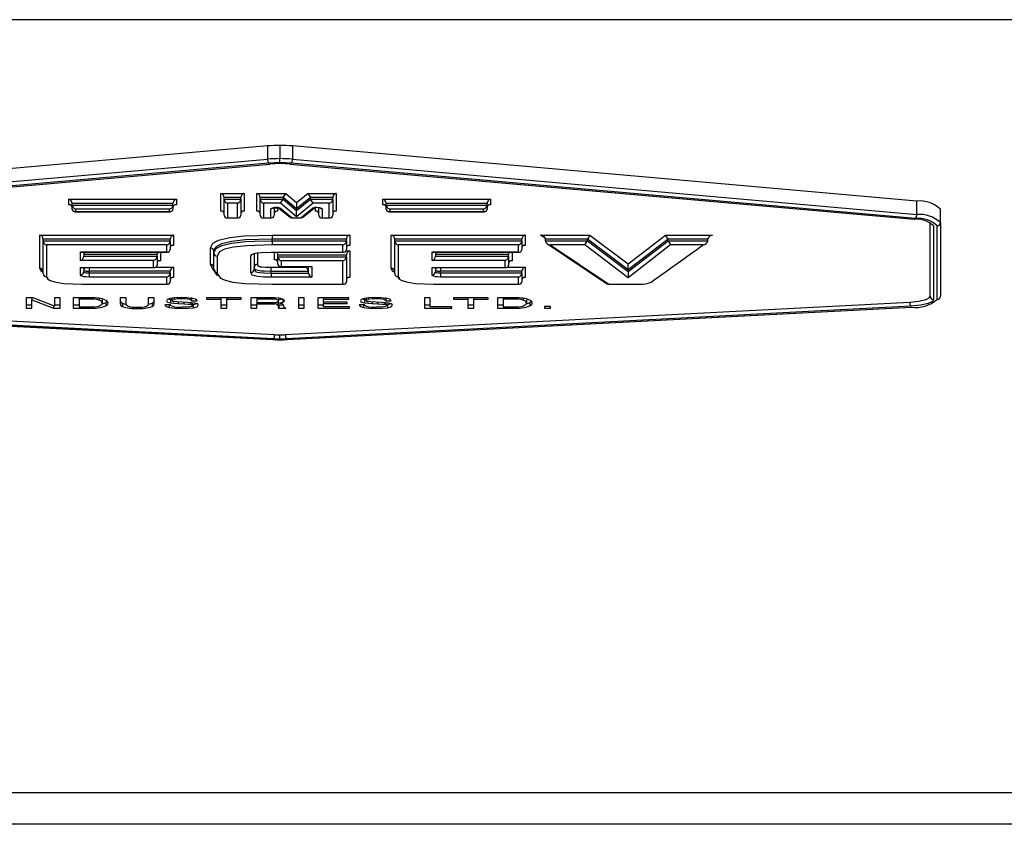
# Model space of a CAD drawing. Units: millimetres. Extents: x -1 to 297, y 0 to 200.
# Drawn here: x 39 to 41, y 151 to 152 of the extents above; entities that cross this region are included whole.
import ezdxf

# ---------------------------------------------------------------- set-up
doc = ezdxf.new("R2010")
doc.units = ezdxf.units.MM

msp = doc.modelspace()

# ---------------------------------------------------------------- linework, layer by layer
at = {"color": 7, "linetype": 'Continuous', "lineweight": 25}
for p, q in [((141.7223987, 152.4944757), (36.7223987, 152.4944757)), ((39.5231007, 152.1937158), (38.0287977, 152.0621955)), ((39.5231007, 152.1937158), (39.5231007, 152.1621625)), ((39.5527808, 152.1949807), (39.5527808, 152.1634274)), ((39.5825565, 152.1937075), (39.5825565, 152.1621542)), ((41.0712746, 152.062205), (39.5825565, 152.1937075)), ((38.0287977, 152.0306422), (39.5231007, 152.1621625)), ((39.5259022, 152.1524468), (38.0315993, 152.0209265)), ((38.0344008, 152.0190991), (39.5287039, 152.1506194)), ((38.0351132, 152.0188937), (39.5294164, 152.150414)), ((39.5762204, 152.1504075), (41.0649389, 152.018905)), ((39.5769353, 152.1506127), (41.0656538, 152.0191101)), ((41.0684642, 152.0209367), (39.579746, 152.1524393)), ((39.5825565, 152.1621542), (41.0712746, 152.0306517)), ((39.4116097, 152.0384692), (39.4116097, 152.0807326)), ((39.4116097, 152.0807326), (39.4675547, 152.0807326)), ((39.4675547, 152.0807326), (39.4675547, 152.0384692)), ((39.4976409, 152.0807326), (39.5665464, 152.0807326)), ((39.4976409, 152.0384692), (39.4976409, 152.0807326)), ((39.5604031, 152.0708975), (39.5665464, 152.0807326)), ((39.5665464, 152.0807326), (39.5926727, 152.0586317)), ((39.5926727, 152.0586317), (39.6196708, 152.080773)), ((39.6196708, 152.080773), (39.6867072, 152.0807271)), ((39.6196708, 152.080773), (39.6257566, 152.0709337)), ((39.6867072, 152.0807271), (39.6867072, 152.0384692)), ((39.0493632, 152.053173), (39.0493632, 152.0668005)), ((39.0493632, 152.0668005), (39.3058842, 152.0668005)), ((39.0531433, 152.053173), (39.0493632, 152.053173)), ((39.2977592, 152.0569654), (39.0574882, 152.0569654)), ((39.0574882, 152.0530213), (39.0574882, 152.0569654)), ((39.0574882, 152.0432873), (39.0574882, 152.0530213)), ((39.0574882, 152.0530213), (39.2977592, 152.0530213)), ((39.2977592, 152.0530213), (39.2977592, 152.0569654)), ((39.2977592, 152.0530213), (39.2977592, 152.0432873)), ((39.3058842, 152.053173), (39.302104, 152.053173)), ((39.3058842, 152.0668005), (39.3058842, 152.053173)), ((39.4594297, 152.0708975), (39.4197347, 152.0708975)), ((39.4197347, 152.0669534), (39.4197347, 152.0708975)), ((39.4197347, 152.0669534), (39.4594297, 152.0669534)), ((39.4197347, 152.0285835), (39.4197347, 152.0669534)), ((39.4513047, 152.0571182), (39.4278597, 152.0571182)), ((39.4278597, 152.0571182), (39.4278597, 152.022642)), ((39.4513047, 152.022642), (39.4513047, 152.0571182)), ((39.4594297, 152.0669534), (39.4594297, 152.0708975)), ((39.4594297, 152.0669534), (39.4594297, 152.0285835)), ((39.5604031, 152.0708975), (39.5057659, 152.0708975)), ((39.5057659, 152.0669534), (39.5057659, 152.0708975)), ((39.5057659, 152.0669534), (39.5604031, 152.0669534)), ((39.5057659, 152.0285835), (39.5057659, 152.0669534)), ((39.5542599, 152.0571182), (39.5138909, 152.0571182)), ((39.5138909, 152.0571182), (39.5138909, 152.022642)), ((39.5542599, 152.0571182), (39.5604031, 152.0669534)), ((39.5924306, 152.0248286), (39.5542599, 152.0571182)), ((39.5925517, 152.0437022), (39.5604031, 152.0708975)), ((39.5604031, 152.0669534), (39.5604031, 152.0708975)), ((39.5604031, 152.0669534), (39.5925517, 152.0397581)), ((39.6318423, 152.0571503), (39.5924306, 152.0248286)), ((39.6257566, 152.0709337), (39.5925517, 152.0437022)), ((39.5925517, 152.0397581), (39.6257566, 152.0669896)), ((39.6785822, 152.0708975), (39.6257566, 152.0709337)), ((39.6257566, 152.0669896), (39.6257566, 152.0709337)), ((39.6318423, 152.0571503), (39.6257566, 152.0669896)), ((39.6257566, 152.0669896), (39.6785822, 152.0669534)), ((39.6704572, 152.0571238), (39.6318423, 152.0571503)), ((39.6704572, 152.022642), (39.6704572, 152.0571238)), ((39.6785822, 152.0669534), (39.6785822, 152.0708975)), ((39.6785822, 152.0669534), (39.6785822, 152.0285835)), ((39.7981687, 152.053173), (39.7981687, 152.0668005)), ((39.7981687, 152.0668005), (40.0546782, 152.0668005)), ((39.8019489, 152.053173), (39.7981687, 152.053173)), ((40.0465532, 152.0569654), (39.8062937, 152.0569654)), ((39.8062937, 152.0530213), (39.8062937, 152.0569654)), ((39.8062937, 152.0530213), (40.0465532, 152.0530213)), ((39.8062937, 152.0432873), (39.8062937, 152.0530213)), ((40.0465532, 152.0530213), (40.0465532, 152.0569654)), ((40.0465532, 152.0530213), (40.0465532, 152.0432873)), ((40.0546782, 152.053173), (40.050898, 152.053173)), ((40.0546782, 152.0668005), (40.0546782, 152.053173)), ((41.0712746, 152.0306517), (41.0712746, 152.062205)), ((39.0636664, 152.0371091), (39.291581, 152.0371091)), ((39.0656132, 152.0431862), (39.0656132, 152.0373458)), ((39.2896342, 152.0431862), (39.0656132, 152.0431862)), ((39.0656132, 152.0373458), (39.2896342, 152.0373458)), ((39.2896342, 152.0373458), (39.2896342, 152.0431862)), ((39.4153899, 152.0384692), (39.4116097, 152.0384692)), ((39.4675547, 152.0384692), (39.4637745, 152.0384692)), ((39.501421, 152.0384692), (39.4976409, 152.0384692)), ((39.5306946, 152.022642), (39.5306946, 152.0440056)), ((39.5388196, 152.0464683), (39.5388196, 152.0285835)), ((39.5469446, 152.0384692), (39.5431645, 152.0384692)), ((39.5469446, 152.0464791), (39.5469446, 152.0384692)), ((39.5502398, 152.0457673), (39.5777199, 152.0233159)), ((39.5545771, 152.0448274), (39.5817315, 152.022642)), ((39.5925517, 152.0397581), (39.5925517, 152.0437022)), ((39.6026054, 152.022642), (39.6296139, 152.0448523)), ((39.606638, 152.0233271), (39.6340014, 152.0458292)), ((39.6372523, 152.0384692), (39.6372523, 152.0464992)), ((39.6410325, 152.0384692), (39.6372523, 152.0384692)), ((39.6453773, 152.0285835), (39.6453773, 152.0464913)), ((39.6535023, 152.0440354), (39.6535023, 152.022642)), ((39.6867072, 152.0384692), (39.6829271, 152.0384692)), ((39.8124719, 152.0371091), (40.0403749, 152.0371091)), ((40.0384282, 152.0431862), (39.8144187, 152.0431862)), ((39.8144187, 152.0431862), (39.8144187, 152.0373458)), ((39.8144187, 152.0373458), (40.0384282, 152.0373458)), ((40.0384282, 152.0373458), (40.0384282, 152.0431862)), ((41.1275793, 152.0112999), (41.1275793, 152.0428532)), ((39.4259129, 152.0224053), (39.4532515, 152.0224053)), ((39.4278597, 152.022642), (39.4513047, 152.022642)), ((39.5119441, 152.0224053), (39.5326414, 152.0224053)), ((39.5138909, 152.022642), (39.5306946, 152.022642)), ((39.5777199, 152.0233159), (39.5817315, 152.022642)), ((39.5802737, 152.0224053), (39.6040659, 152.0224053)), ((39.5817315, 152.022642), (39.6026054, 152.022642)), ((39.606638, 152.0233271), (39.6026054, 152.022642)), ((39.6515555, 152.0224053), (39.672404, 152.0224053)), ((39.6535023, 152.022642), (39.6704572, 152.022642)), ((41.1032043, 151.8359677), (41.1032043, 152.0112999)), ((41.1113293, 152.0034116), (41.1113293, 151.8280794)), ((41.1194543, 151.8280794), (41.1194543, 152.0034116)), ((41.1275793, 152.0112999), (41.1275793, 151.8359677)), ((38.9799927, 151.9815546), (39.2993015, 151.9815546)), ((38.9799927, 151.9019417), (38.9799927, 151.9815546)), ((39.2993015, 151.9815546), (39.2993015, 151.9569142)), ((39.5344661, 151.9815546), (39.7192154, 151.9815546)), ((39.5344661, 151.9815546), (39.5344661, 151.9717195)), ((39.7192154, 151.9815546), (39.7192154, 151.9566387)), ((39.8182887, 151.9815546), (40.1375975, 151.9815546)), ((39.8182887, 151.9019417), (39.8182887, 151.9815546)), ((40.1375975, 151.9815546), (40.1375975, 151.9569142)), ((40.1742524, 151.9815546), (40.2917382, 151.9815546)), ((40.1852528, 151.9741953), (40.1742524, 151.9815546)), ((40.2917382, 151.9815546), (40.285791, 151.9717195)), ((40.2917382, 151.9815546), (40.3830143, 151.9125861)), ((40.3830143, 151.9125861), (40.4721339, 151.9815546)), ((40.4721339, 151.9815546), (40.5844062, 151.9815546)), ((40.4781238, 151.9717195), (40.4721339, 151.9815546)), ((39.2911765, 151.9717195), (38.9881177, 151.9717195)), ((38.9881177, 151.9677753), (38.9881177, 151.9717195)), ((38.9881177, 151.9677753), (39.2911765, 151.9677753)), ((38.9881177, 151.8901092), (38.9881177, 151.9677753)), ((39.2830515, 151.9579402), (38.9962427, 151.9579402)), ((38.9962427, 151.9579402), (38.9962427, 151.8822209)), ((39.2830515, 151.9410869), (39.2830515, 151.9579402)), ((39.2911765, 151.9677753), (39.2911765, 151.9717195)), ((39.2911765, 151.9677753), (39.2911765, 151.9470285)), ((39.2993015, 151.9569142), (39.2955213, 151.9569142)), ((39.5344661, 151.9677753), (39.5344661, 151.9717195)), ((39.7110904, 151.9717195), (39.5344661, 151.9717195)), ((39.5344661, 151.9677753), (39.5344661, 151.9579402)), ((39.5344661, 151.9677753), (39.7110904, 151.9677753)), ((39.7029654, 151.9579402), (39.5344661, 151.9579402)), ((39.7029654, 151.9408115), (39.7029654, 151.9579402)), ((39.7110904, 151.9677753), (39.7110904, 151.9717195)), ((39.7110904, 151.9677753), (39.7110904, 151.946753)), ((39.7192154, 151.9566387), (39.7154353, 151.9566387)), ((40.1294725, 151.9717195), (39.8264137, 151.9717195)), ((39.8264137, 151.9677753), (39.8264137, 151.9717195)), ((39.8264137, 151.8901092), (39.8264137, 151.9677753)), ((39.8264137, 151.9677753), (40.1294725, 151.9677753)), ((39.8345387, 151.9579402), (39.8345387, 151.8822209)), ((40.1213475, 151.9579402), (39.8345387, 151.9579402)), ((40.1213475, 151.9410869), (40.1213475, 151.9579402)), ((40.1294725, 151.9677753), (40.1294725, 151.9717195)), ((40.1294725, 151.9677753), (40.1294725, 151.9470285)), ((40.1375975, 151.9569142), (40.1338173, 151.9569142)), ((40.285791, 151.9717195), (40.1857928, 151.9717195)), ((40.1857928, 151.9677753), (40.1857928, 151.9717195)), ((40.1857928, 151.9677753), (40.285791, 151.9677753)), ((40.1905171, 151.9606129), (40.3337259, 151.8648064)), ((40.2798437, 151.9579402), (40.1973332, 151.9579402)), ((40.1973332, 151.9579402), (40.3371045, 151.8644333)), ((40.2798437, 151.9579402), (40.285791, 151.9677753)), ((40.3831997, 151.8798441), (40.2798437, 151.9579402)), ((40.383107, 151.8981872), (40.285791, 151.9717195)), ((40.285791, 151.9677753), (40.285791, 151.9717195)), ((40.285791, 151.9677753), (40.383107, 151.894243)), ((40.4781238, 151.9717195), (40.383107, 151.8981872)), ((40.383107, 151.894243), (40.4781238, 151.9677753)), ((40.4841138, 151.9579402), (40.3831997, 151.8798441)), ((40.5731412, 151.9717195), (40.4781238, 151.9717195)), ((40.4781238, 151.9677753), (40.4781238, 151.9717195)), ((40.4781238, 151.9677753), (40.4841138, 151.9579402)), ((40.4781238, 151.9677753), (40.5731412, 151.9677753)), ((40.561876, 151.9579402), (40.4841138, 151.9579402)), ((40.5731412, 151.9677753), (40.5731412, 151.9717195)), ((39.0773088, 151.9410869), (39.2830515, 151.9410869)), ((39.0773088, 151.9209446), (39.0773088, 151.9410869)), ((39.0792555, 151.9408503), (39.2849983, 151.9408503)), ((39.0854338, 151.9408503), (39.0854338, 151.9307797)), ((39.2597594, 151.9347239), (39.0854338, 151.9347239)), ((39.2597594, 151.9307797), (39.2597594, 151.9347239)), ((39.2678844, 151.9408503), (39.2678844, 151.9199185)), ((39.3868802, 151.9121345), (39.3868802, 151.9508742)), ((39.3950052, 151.9390418), (39.3950052, 151.9429859)), ((39.3950052, 151.900302), (39.3950052, 151.9390418)), ((39.4911722, 151.9377566), (39.4911722, 151.8998457)), ((39.4992972, 151.9391745), (39.4992972, 151.9116782)), ((39.531784, 151.9408115), (39.7029654, 151.9408115)), ((39.531784, 151.9405748), (39.531784, 151.9408115)), ((39.531784, 151.9405748), (39.7049122, 151.9405748)), ((39.5397509, 151.9222163), (39.5397509, 151.9405748)), ((39.7110904, 151.9338059), (39.5478759, 151.9338059)), ((39.5478759, 151.9298618), (39.5478759, 151.9338059)), ((39.7103503, 151.943641), (39.7192154, 151.943641)), ((39.7110904, 151.9298618), (39.7110904, 151.9338059)), ((39.7192154, 151.943641), (39.7192154, 151.8802606)), ((39.9156048, 151.9410869), (40.1213475, 151.9410869)), ((39.9156048, 151.9209446), (39.9156048, 151.9410869)), ((39.9175516, 151.9408503), (40.1232943, 151.9408503)), ((39.9237298, 151.9408503), (39.9237298, 151.9307797)), ((40.0980554, 151.9347239), (39.9237298, 151.9347239)), ((40.0980554, 151.9307797), (40.0980554, 151.9347239)), ((40.1061804, 151.9408503), (40.1061804, 151.9199185)), ((39.2516344, 151.9209446), (39.0773088, 151.9209446)), ((39.0854338, 151.9307797), (39.2597594, 151.9307797)), ((39.2516344, 151.9040912), (39.2516344, 151.9209446)), ((39.2597594, 151.9307797), (39.2597594, 151.9100328)), ((39.2678844, 151.9199185), (39.2641043, 151.9199185)), ((39.4031302, 151.9311534), (39.4031302, 151.8924137)), ((39.4830472, 151.8919574), (39.4830472, 151.9298683)), ((39.5435311, 151.9222163), (39.5397509, 151.9222163)), ((39.5478759, 151.9123306), (39.5478759, 151.9298618)), ((39.5478759, 151.9298618), (39.7110904, 151.9298618)), ((39.5560009, 151.9200267), (39.5560009, 151.9063891)), ((39.7029654, 151.9200267), (39.5560009, 151.9200267)), ((39.7029654, 151.8644333), (39.7029654, 151.9200267)), ((39.7110904, 151.9298618), (39.7110904, 151.8703749)), ((40.0899304, 151.9209446), (39.9156048, 151.9209446)), ((39.9237298, 151.9307797), (40.0980554, 151.9307797)), ((40.0899304, 151.9040912), (40.0899304, 151.9209446)), ((40.0980554, 151.9307797), (40.0980554, 151.9100328)), ((40.1061804, 151.9199185), (40.1024003, 151.9199185)), ((39.0773088, 151.9040912), (39.2516344, 151.9040912)), ((39.0773088, 151.8868165), (39.0773088, 151.9040912)), ((39.0792555, 151.9038545), (39.2535812, 151.9038545)), ((39.0854338, 151.9038545), (39.0854338, 151.8947049)), ((39.097694, 151.9038545), (39.097694, 151.8951551)), ((39.097694, 151.8912109), (39.097694, 151.8951551)), ((39.2911765, 151.8951551), (39.097694, 151.8951551)), ((39.097694, 151.8912109), (39.097694, 151.8813758)), ((39.097694, 151.8912109), (39.2911765, 151.8912109)), ((39.2573315, 151.9049902), (39.2993015, 151.9049902)), ((39.2911765, 151.8912109), (39.2911765, 151.8951551)), ((39.2911765, 151.8912109), (39.2911765, 151.8703749)), ((39.2993015, 151.9049902), (39.2993015, 151.8802606)), ((39.531784, 151.9047175), (39.6129294, 151.9047175)), ((39.531784, 151.8948824), (39.531784, 151.9047175)), ((39.531784, 151.8909383), (39.531784, 151.8948824)), ((39.6210544, 151.8948824), (39.531784, 151.8948824)), ((39.531784, 151.8909383), (39.531784, 151.8811031)), ((39.531784, 151.8909383), (39.6210544, 151.8909383)), ((39.5540541, 151.9061524), (39.6272326, 151.9061524)), ((39.5560009, 151.9063891), (39.6291794, 151.9063891)), ((39.6129294, 151.9047175), (39.6129294, 151.9061524)), ((39.6210544, 151.8909383), (39.6210544, 151.9061524)), ((39.6291794, 151.9063891), (39.6291794, 151.8811031)), ((39.9156048, 151.9040912), (40.0899304, 151.9040912)), ((39.9156048, 151.8868165), (39.9156048, 151.9040912)), ((39.9175516, 151.9038545), (40.0918772, 151.9038545)), ((39.9237298, 151.9038545), (39.9237298, 151.8947049)), ((39.93599, 151.9038545), (39.93599, 151.8951551)), ((39.93599, 151.8912109), (39.93599, 151.8951551)), ((40.1294725, 151.8951551), (39.93599, 151.8951551)), ((39.93599, 151.8912109), (39.93599, 151.8813758)), ((39.93599, 151.8912109), (40.1294725, 151.8912109)), ((40.0956275, 151.9049902), (40.1375975, 151.9049902)), ((40.1294725, 151.8912109), (40.1294725, 151.8951551)), ((40.1294725, 151.8912109), (40.1294725, 151.8703749)), ((40.1375975, 151.9049902), (40.1375975, 151.8802606)), ((40.383107, 151.894243), (40.383107, 151.8981872)), ((39.0808358, 151.8644333), (39.2830515, 151.8644333)), ((39.0808358, 151.8641967), (39.0808358, 151.8644333)), ((39.0808358, 151.8641967), (39.2849983, 151.8641967)), ((39.2830515, 151.8813758), (39.097694, 151.8813758)), ((39.2830515, 151.8644333), (39.2830515, 151.8813758)), ((39.2993015, 151.8802606), (39.2955213, 151.8802606)), ((39.6291794, 151.8811031), (39.531784, 151.8811031)), ((39.5344661, 151.8644333), (39.7029654, 151.8644333)), ((39.5344661, 151.8644333), (39.5344661, 151.8641967)), ((39.5344661, 151.8641967), (39.7049122, 151.8641967)), ((39.7192154, 151.8802606), (39.7154353, 151.8802606)), ((39.9191318, 151.8644333), (40.1213475, 151.8644333)), ((39.9191318, 151.8641967), (39.9191318, 151.8644333)), ((39.9191318, 151.8641967), (40.1232943, 151.8641967)), ((40.1213475, 151.8813758), (39.93599, 151.8813758)), ((40.1213475, 151.8644333), (40.1213475, 151.8813758)), ((40.1375975, 151.8802606), (40.1338173, 151.8802606)), ((40.3371045, 151.8644333), (40.3337259, 151.8648064)), ((40.3357338, 151.8641967), (40.4106924, 151.8641967)), ((40.3371045, 151.8644333), (40.4106924, 151.8644333)), ((40.4106924, 151.8644333), (40.4106924, 151.8641967)), ((38.0454462, 151.8215292), (39.53977, 151.7441633)), ((38.9641751, 151.8317847), (38.9478394, 151.8317847)), ((38.9478394, 151.8317847), (38.9478394, 151.8072656)), ((38.9478394, 151.8151539), (38.9610749, 151.8151539)), ((38.9610749, 151.8317847), (38.9610749, 151.8270501)), ((38.9610749, 151.8072656), (38.9610749, 151.8270501)), ((38.9610749, 151.8270501), (39.0128679, 151.8072656)), ((39.0152014, 151.8119725), (38.9641751, 151.8317847)), ((39.0284369, 151.8317847), (39.0152014, 151.8317847)), ((39.0152014, 151.8317847), (39.0152014, 151.8119725)), ((39.0152014, 151.8151539), (39.0284369, 151.8151539)), ((39.0284369, 151.8072656), (39.0284369, 151.8317847)), ((39.1009655, 151.8317847), (39.060063, 151.8317847)), ((39.060063, 151.8317847), (39.060063, 151.8072656)), ((39.060063, 151.8151539), (39.0740647, 151.8151539)), ((39.0740647, 151.8317847), (39.0740647, 151.8289305)), ((39.0981091, 151.8289305), (39.0740647, 151.8289305)), ((39.0740647, 151.8289305), (39.0740647, 151.8101032)), ((39.0981091, 151.8317847), (39.0981091, 151.8289305)), ((39.1219096, 151.8304925), (39.1219096, 151.8264102)), ((39.1293055, 151.8272216), (39.1293055, 151.8193333)), ((39.1374676, 151.8207287), (39.1411837, 151.8236007)), ((39.1374676, 151.8207287), (39.1374676, 151.8128404)), ((39.1859976, 151.8317847), (39.1719959, 151.8317847)), ((39.1719959, 151.8317847), (39.1719959, 151.8180147)), ((39.1771041, 151.8189427), (39.1771041, 151.8110544)), ((39.1859976, 151.8166293), (39.1859976, 151.8317847)), ((39.2528719, 151.8317847), (39.2388702, 151.8317847)), ((39.2388702, 151.8317847), (39.2388702, 151.8166293)), ((39.2477632, 151.8189427), (39.2477632, 151.8110544)), ((39.2528719, 151.8180147), (39.2528719, 151.8317847)), ((39.2916611, 151.8151771), (39.2786347, 151.8151771)), ((39.2879745, 151.8290499), (39.2914989, 151.8281562)), ((39.2889559, 151.8151771), (39.2889559, 151.8088846)), ((39.2914989, 151.8281562), (39.2952143, 151.8277453)), ((39.2914989, 151.8281562), (39.2914989, 151.8202679)), ((39.2952143, 151.8308663), (39.2952143, 151.8254255)), ((39.3003572, 151.8316405), (39.3003572, 151.8282964)), ((39.3101212, 151.8220476), (39.3101212, 151.8186488)), ((39.3101212, 151.8186488), (39.3235542, 151.8178978)), ((39.3172501, 151.832387), (39.3172501, 151.8295314)), ((39.333214, 151.8206685), (39.3193049, 151.821453)), ((39.3235542, 151.8212133), (39.3235542, 151.8178978)), ((39.3378925, 151.8312359), (39.3378925, 151.8276119)), ((39.3396108, 151.8202022), (39.3396108, 151.8164457)), ((39.3421655, 151.8324793), (39.3421655, 151.8245909)), ((39.3421655, 151.8245909), (39.3551919, 151.8245909)), ((39.3446733, 151.8196384), (39.3446733, 151.8135915)), ((39.3461241, 151.8161887), (39.3461241, 151.8083004)), ((39.4607159, 151.8317847), (39.3777502, 151.8317847)), ((39.3777502, 151.8317847), (39.3777502, 151.8288638)), ((39.3777502, 151.8288638), (39.4122321, 151.8288638)), ((39.4122321, 151.8317847), (39.4122321, 151.8288638)), ((39.4122321, 151.8288638), (39.4122321, 151.8072656)), ((39.4122321, 151.8151539), (39.4262339, 151.8151539)), ((39.4262339, 151.8317847), (39.4262339, 151.8288638)), ((39.4262339, 151.8072656), (39.4262339, 151.8288638)), ((39.4262339, 151.8288638), (39.4607159, 151.8288638)), ((39.4607159, 151.8288638), (39.4607159, 151.8317847)), ((39.5302143, 151.8317847), (39.4837038, 151.8317847)), ((39.4837038, 151.8317847), (39.4837038, 151.8072656)), ((39.4837038, 151.8151539), (39.4975666, 151.8151539)), ((39.4975666, 151.8317847), (39.4975666, 151.8289305)), ((39.5304929, 151.8289305), (39.4975666, 151.8289305)), ((39.4975666, 151.8289305), (39.4975666, 151.8205516)), ((39.4975666, 151.8205516), (39.5287282, 151.8205516)), ((39.4975666, 151.8205516), (39.4975666, 151.817781)), ((39.4975666, 151.8072656), (39.4975666, 151.817781)), ((39.4975666, 151.817781), (39.528229, 151.817781)), ((39.528229, 151.8205516), (39.528229, 151.817781)), ((39.5304929, 151.83178), (39.5304929, 151.8289305)), ((39.540338, 151.8210995), (39.540338, 151.8173303)), ((39.541534, 151.8314901), (39.541534, 151.8284299)), ((39.5475827, 151.8219973), (39.548419, 151.8179079)), ((39.5475827, 151.8219973), (39.5475827, 151.814109)), ((39.5475827, 151.814109), (39.548419, 151.8100196)), ((39.548419, 151.8179079), (39.548419, 151.8100196)), ((39.5489067, 151.8242556), (39.5489067, 151.8193166)), ((39.5491152, 151.8159718), (39.5491152, 151.8080835)), ((39.5492548, 151.8309531), (39.5492548, 151.8248579)), ((39.5502301, 151.8151539), (39.5610252, 151.8151539)), ((39.5502301, 151.8151539), (39.5502301, 151.8072656)), ((39.5595296, 151.8294581), (39.5595296, 151.8215698)), ((39.5617936, 151.811405), (39.5613059, 151.8146931)), ((39.5658803, 151.7441655), (41.0545768, 151.8215187)), ((39.6107533, 151.8317847), (39.5967516, 151.8317847)), ((39.5967516, 151.8317847), (39.5967516, 151.8072656)), ((39.5967516, 151.8151539), (39.6107533, 151.8151539)), ((39.6107533, 151.8072656), (39.6107533, 151.8317847)), ((39.7173921, 151.8317847), (39.6431341, 151.8317847)), ((39.6431341, 151.8317847), (39.6431341, 151.8072656)), ((39.6431341, 151.8151539), (39.6566482, 151.8151539)), ((39.6566482, 151.8317847), (39.6566482, 151.8287804)), ((39.6566482, 151.8213361), (39.6566482, 151.8287804)), ((39.6566482, 151.8287804), (39.7173921, 151.8287804)), ((39.7127948, 151.8213361), (39.6566482, 151.8213361)), ((39.6566482, 151.8213361), (39.6566482, 151.8184987)), ((39.6566482, 151.8101866), (39.6566482, 151.8184987)), ((39.6566482, 151.8184987), (39.7127948, 151.8184987)), ((39.7127948, 151.8184987), (39.7127948, 151.8213361)), ((39.7173921, 151.8287804), (39.7173921, 151.8317847)), ((39.7545909, 151.8151771), (39.7415645, 151.8151771)), ((39.7509043, 151.8290499), (39.7544288, 151.8281562)), ((39.7518857, 151.8151771), (39.7518857, 151.8088846)), ((39.7544288, 151.8281562), (39.7581435, 151.8277453)), ((39.7544288, 151.8281562), (39.7544288, 151.8202679)), ((39.7581435, 151.8308663), (39.7581435, 151.8254255)), ((39.763287, 151.8316405), (39.763287, 151.8282964)), ((39.773051, 151.8220475), (39.773051, 151.8186488)), ((39.773051, 151.8186488), (39.7864841, 151.8178978)), ((39.7801799, 151.832387), (39.7801799, 151.8295314)), ((39.7961438, 151.8206685), (39.7822348, 151.821453)), ((39.7864841, 151.8212133), (39.7864841, 151.8178978)), ((39.8008223, 151.8312359), (39.8008223, 151.8276119)), ((39.8025407, 151.8202022), (39.8025407, 151.8164457)), ((39.8050953, 151.8324793), (39.8050953, 151.8245909)), ((39.8050953, 151.8245909), (39.8181218, 151.8245909)), ((39.8076031, 151.8196384), (39.8076031, 151.8135915)), ((39.8090539, 151.8161887), (39.8090539, 151.8083004)), ((39.9113044, 151.8317847), (39.8974416, 151.8317847)), ((39.8974416, 151.8317847), (39.8974416, 151.8072656)), ((39.8974416, 151.8151539), (39.9113044, 151.8151539)), ((39.9113044, 151.8101866), (39.9113044, 151.8317847)), ((40.0492206, 151.8317847), (39.966255, 151.8317847)), ((39.966255, 151.8317847), (39.966255, 151.8288638)), ((39.966255, 151.8288638), (40.0007369, 151.8288638)), ((40.0007369, 151.8317847), (40.0007369, 151.8288638)), ((40.0007369, 151.8288638), (40.0007369, 151.8072656)), ((40.0007369, 151.8151539), (40.0147387, 151.8151539)), ((40.0147387, 151.8317847), (40.0147387, 151.8288638)), ((40.0147387, 151.8072656), (40.0147387, 151.8288638)), ((40.0147387, 151.8288638), (40.0492206, 151.8288638)), ((40.0492206, 151.8288638), (40.0492206, 151.8317847)), ((40.1120663, 151.8317847), (40.0711638, 151.8317847)), ((40.0711638, 151.8317847), (40.0711638, 151.8072656)), ((40.0711638, 151.8151539), (40.0851656, 151.8151539)), ((40.0851656, 151.8317847), (40.0851656, 151.8289305)), ((40.0851656, 151.8289305), (40.0851656, 151.8101032)), ((40.1092099, 151.8289305), (40.0851656, 151.8289305)), ((40.1092099, 151.8317847), (40.1092099, 151.8289305)), ((40.133011, 151.8304924), (40.133011, 151.8264102)), ((40.1404063, 151.8272216), (40.1404063, 151.8193333)), ((40.1485684, 151.8207287), (40.1522846, 151.8236007)), ((40.1485684, 151.8207287), (40.1485684, 151.8128404)), ((38.041594, 151.8096093), (39.5359175, 151.7322434)), ((38.0420141, 151.8098352), (39.5363377, 151.7324692)), ((39.5380539, 151.7343721), (38.0437302, 151.811738)), ((38.9478394, 151.8072656), (38.9610749, 151.8072656)), ((39.0128679, 151.8128785), (39.0128679, 151.8072656)), ((39.0128679, 151.8072656), (39.0284369, 151.8072656)), ((39.060063, 151.8072656), (39.1008259, 151.8072656)), ((39.0740647, 151.8101032), (39.0982487, 151.8101032)), ((39.1008259, 151.810144), (39.1008259, 151.8072656)), ((39.2123992, 151.8095658), (39.2123992, 151.8066146)), ((39.318109, 151.8093726), (39.318109, 151.8065479)), ((39.4122321, 151.8072656), (39.4262339, 151.8072656)), ((39.4837038, 151.8072656), (39.4975666, 151.8072656)), ((39.5502301, 151.8072656), (39.5672272, 151.8072656)), ((39.5672272, 151.8072656), (39.5672272, 151.8078164)), ((41.0562988, 151.8117278), (39.5676015, 151.7343746)), ((39.5693232, 151.732472), (41.0580209, 151.8098253)), ((39.5697448, 151.7322463), (41.0584426, 151.8095995)), ((39.5967516, 151.8072656), (39.6107533, 151.8072656)), ((39.6431341, 151.8072656), (39.7184369, 151.8072656)), ((39.7184369, 151.8101866), (39.6566482, 151.8101866)), ((39.7184369, 151.8072656), (39.7184369, 151.8101866)), ((39.7810388, 151.8093726), (39.7810388, 151.8065479)), ((39.8974416, 151.8072656), (39.9626439, 151.8072656)), ((39.9626439, 151.8101866), (39.9113044, 151.8101866)), ((39.9626439, 151.8072656), (39.9626439, 151.8101866)), ((40.0007369, 151.8072656), (40.0147387, 151.8072656)), ((40.0711638, 151.8072656), (40.1119268, 151.8072656)), ((40.0851656, 151.8101032), (40.1093495, 151.8101032)), ((40.1119268, 151.810144), (40.1119268, 151.8072656)), ((40.1980042, 151.8109043), (40.1834454, 151.8109043)), ((40.1834454, 151.8109043), (40.1834454, 151.8072656)), ((40.1834454, 151.8072656), (40.1980042, 151.8072656)), ((40.1980042, 151.8072656), (40.1980042, 151.8109043)), ((141.7223987, 150.6525148), (36.7223987, 150.6525148)), ((141.7223987, 150.5776383), (36.7223987, 150.5776383))]:
    msp.add_line(p, q, dxfattribs=at)
at = {"color": 7, "linetype": 'Continuous', "lineweight": 25, "flags": 128}
for points in [[(39.5294164, 152.150414), (39.5292506, 152.1504145), (39.5287039, 152.1506194)], [(39.5527803, 152.1535923), (39.5527804, 152.1541237), (39.5527805, 152.1549378), (39.5527806, 152.1560033), (39.5527807, 152.1572793), (39.5527807, 152.1587168), (39.5527808, 152.1602605), (39.5527808, 152.1618511), (39.5527808, 152.1634274)], [(39.5762204, 152.1504075), (39.576387, 152.1504079), (39.5769353, 152.1506127)], [(39.5354801, 152.0458668), (39.5354571, 152.0458556), (39.535765, 152.0459549), (39.5365956, 152.0461544), (39.5381678, 152.04641), (39.5405919, 152.0466268), (39.5436451, 152.0466823), (39.5467484, 152.0465061), (39.5488384, 152.0462185), (39.5499482, 152.0459693), (39.5503127, 152.0458535), (39.5502861, 152.0458665)], [(41.0649389, 152.018905), (41.0651055, 152.0189053), (41.0656538, 152.0191101)], [(39.3868802, 151.9508742), (39.3928141, 151.9619028), (39.4065846, 151.9691457), (39.4332667, 151.9756034), (39.4672865, 151.9794465), (39.5344661, 151.9815546)], [(39.5344661, 151.9717195), (39.5344636, 151.9717195), (39.4696881, 151.9696983), (39.4378551, 151.9661085), (39.4133564, 151.9601816), (39.4006175, 151.9534722), (39.3965485, 151.9487886), (39.3950052, 151.9429859)], [(39.3950052, 151.9390418), (39.3950052, 151.9390423), (39.4006717, 151.9495726), (39.4141873, 151.9565324), (39.4371686, 151.9620507), (39.4714504, 151.965882), (39.4910055, 151.9669627), (39.5344661, 151.9677753)], [(39.5344661, 151.9579402), (39.4737559, 151.9561269), (39.441814, 151.9525652), (39.4208847, 151.9475419), (39.4084713, 151.9411389), (39.4031302, 151.9311534)], [(39.4830472, 151.9298683), (39.4831146, 151.9308529), (39.4858692, 151.9350659), (39.4903724, 151.9372254), (39.498675, 151.9391094), (39.5090614, 151.9401971), (39.531784, 151.9408115)], [(39.3993013, 151.8959232), (39.3938354, 151.898755), (39.3868802, 151.9121345)], [(39.4992972, 151.9116782), (39.5002678, 151.908671), (39.5024799, 151.9070496), (39.5058535, 151.9060417), (39.5104813, 151.9054081), (39.5173882, 151.9049633), (39.531784, 151.9047175)], [(38.9891737, 151.8921672), (38.9840476, 151.894739), (38.9799927, 151.9019417)], [(39.097694, 151.8813758), (39.0903742, 151.8815929), (39.085443, 151.8821303), (39.0811474, 151.8831391), (39.078575, 151.8844318), (39.0773088, 151.8868165)], [(39.0876237, 151.8961525), (39.0860983, 151.8970502), (39.0854338, 151.898649)], [(39.0854338, 151.8947049), (39.0854338, 151.8947043), (39.0863456, 151.8928889), (39.08781, 151.8921417), (39.0899423, 151.8916397), (39.0926007, 151.8913534), (39.097694, 151.8912109)], [(39.0910107, 151.8954395), (39.0891262, 151.8957329), (39.0876237, 151.8961525)], [(39.4071533, 151.8843923), (39.4034516, 151.8861201), (39.3952581, 151.8974514), (39.3950052, 151.900302)], [(39.4031302, 151.8924137), (39.4033753, 151.8896484), (39.411118, 151.8788766), (39.4224732, 151.8735672), (39.4403467, 151.8693912), (39.4687685, 151.8662578), (39.5344661, 151.8644333)], [(39.531784, 151.8811031), (39.5135341, 151.8814532), (39.5004417, 151.8825221), (39.4922155, 151.8840796), (39.4867414, 151.8862139), (39.4830472, 151.8919574)], [(39.531784, 151.8948824), (39.5317816, 151.8948824), (39.5160005, 151.8951568), (39.5074719, 151.8957115), (39.5006898, 151.8966503), (39.4952853, 151.8982567), (39.4922893, 151.9004147), (39.4911722, 151.9037899)], [(39.4911722, 151.8998457), (39.4911722, 151.8998451), (39.4942563, 151.8948423), (39.4983001, 151.8932581), (39.5043391, 151.8921186), (39.5150569, 151.8912538), (39.531784, 151.8909383)], [(39.8274697, 151.8921672), (39.8223436, 151.894739), (39.8182887, 151.9019417)], [(39.93599, 151.8813758), (39.9286703, 151.8815929), (39.923739, 151.8821303), (39.9194432, 151.8831393), (39.9168708, 151.8844321), (39.9156048, 151.8868165)], [(39.9259208, 151.8961521), (39.9243947, 151.8970499), (39.9237298, 151.898649)], [(39.9237298, 151.8947049), (39.9237298, 151.8947043), (39.9246415, 151.8928891), (39.9261059, 151.8921418), (39.9282384, 151.8916397), (39.9308969, 151.8913535), (39.93599, 151.8912109)], [(39.9293056, 151.8954397), (39.9274224, 151.8957329), (39.9259208, 151.8961521)], [(39.0000749, 151.8792368), (38.9981981, 151.8797822), (38.9936891, 151.8826833)], [(38.9962427, 151.8822209), (38.9983477, 151.8773223), (39.0053022, 151.8728386), (39.0191143, 151.8688245), (39.0377035, 151.8661937), (39.0808358, 151.8644333)], [(39.8383709, 151.8792368), (39.8364942, 151.8797822), (39.8319852, 151.8826833)], [(39.8345387, 151.8822209), (39.8366438, 151.8773223), (39.8435982, 151.8728386), (39.8574104, 151.8688245), (39.8759995, 151.8661937), (39.9191318, 151.8644333)], [(39.1293055, 151.8193333), (39.1269878, 151.8237981), (39.1219096, 151.8264102)], [(39.1224905, 151.8129572), (39.1262882, 151.8148827), (39.1282839, 151.8167628)], [(39.1282839, 151.8167628), (39.129109, 151.8182516), (39.1293055, 151.8193333)], [(39.1288526, 151.817789), (39.1320361, 151.8185456), (39.1374676, 151.8207287)], [(39.1435163, 151.8199007), (39.1403049, 151.8249945), (39.1332762, 151.8281962)], [(39.1374676, 151.8128404), (39.142344, 151.8166091), (39.1435163, 151.8199007)], [(39.1719959, 151.825903), (39.1735947, 151.8214912), (39.1771041, 151.8189427)], [(39.1719959, 151.8180147), (39.1735947, 151.8136029), (39.1771041, 151.8110544)], [(39.1771041, 151.8189427), (39.1836152, 151.8168046), (39.1860957, 151.816413)], [(39.1902122, 151.8121894), (39.1868136, 151.8144537), (39.1859976, 151.8166293)], [(39.2388702, 151.8166293), (39.2377908, 151.8139972), (39.2354335, 151.8124065)], [(39.2390021, 151.8164353), (39.2428411, 151.8172041), (39.2477632, 151.8189427)], [(39.2477632, 151.8189427), (39.2518816, 151.8223264), (39.2528719, 151.825903)], [(39.2477632, 151.8110544), (39.2518816, 151.8144381), (39.2528719, 151.8180147)], [(39.2786347, 151.8151771), (39.2817669, 151.8112462), (39.2889559, 151.8088846)], [(39.2913362, 151.8302826), (39.2838476, 151.8275368), (39.2820482, 151.8248579)], [(39.2820482, 151.8248579), (39.2827885, 151.8232665), (39.2850102, 151.8219133), (39.2914989, 151.8202679)], [(39.3176329, 151.8324023), (39.3010016, 151.8317376), (39.2913362, 151.8302826)], [(39.2914989, 151.8202679), (39.3000303, 151.8193243), (39.3101212, 151.8186488)], [(39.2956202, 151.8117889), (39.2926608, 151.813493), (39.2916611, 151.8151771)], [(39.2952143, 151.8254255), (39.2968285, 151.8271319), (39.3003572, 151.8282964)], [(39.3193049, 151.821453), (39.3067386, 151.8222666), (39.3012862, 151.8227883)], [(39.3442435, 151.830544), (39.3305003, 151.8320413), (39.3176329, 151.8324023)], [(39.3235542, 151.8178978), (39.3339755, 151.8171381), (39.3396108, 151.8164457)], [(39.3487366, 151.8191162), (39.3411723, 151.8200883), (39.333214, 151.8206685)], [(39.3378925, 151.8276119), (39.3408429, 151.8261464), (39.3421655, 151.8245909)], [(39.3551919, 151.8245909), (39.3543342, 151.8267058), (39.35176, 151.8284714), (39.3442435, 151.830544)], [(39.3461241, 151.8161887), (39.3519355, 151.8173521), (39.3532356, 151.8178589)], [(39.3581874, 151.8141257), (39.357447, 151.8158359), (39.3552251, 151.8173028), (39.3487366, 151.8191162)], [(39.528229, 151.817781), (39.5360959, 151.8176396), (39.540338, 151.8173303)], [(39.5287282, 151.8205516), (39.5381062, 151.8208448), (39.5437284, 151.8214864)], [(39.5491621, 151.8309668), (39.5395467, 151.8316264), (39.5302143, 151.8317847)], [(39.541534, 151.8284299), (39.5360289, 151.8288336), (39.5304929, 151.8289305)], [(39.5492548, 151.8248579), (39.5486488, 151.8261945), (39.546832, 151.8272694), (39.544556, 151.8279304), (39.541534, 151.8284299)], [(39.548419, 151.8179079), (39.5487744, 151.8165934), (39.5491152, 151.8159718)], [(39.5489067, 151.8272049), (39.5556022, 151.828331), (39.5595296, 151.8294581)], [(39.5489067, 151.8193166), (39.5556022, 151.8204427), (39.5595296, 151.8215698)], [(39.5579277, 151.817781), (39.5536054, 151.8187314), (39.5489067, 151.8193166)], [(39.5491152, 151.8159718), (39.5496708, 151.8154686), (39.5502301, 151.8151539)], [(39.563326, 151.8251752), (39.5622149, 151.8273319), (39.5588825, 151.8290724), (39.5547071, 151.8301481), (39.5491621, 151.8309668)], [(39.5613059, 151.8146931), (39.5600749, 151.8167143), (39.5579277, 151.817781)], [(39.5595296, 151.8215698), (39.562591, 151.8233914), (39.563326, 151.8251752)], [(39.7415645, 151.8151771), (39.7446967, 151.8112462), (39.7518857, 151.8088846)], [(39.754266, 151.8302826), (39.7467774, 151.8275368), (39.744978, 151.8248579)], [(39.744978, 151.8248579), (39.7457183, 151.8232665), (39.74794, 151.8219133), (39.7544288, 151.8202679)], [(39.7805627, 151.8324023), (39.7639315, 151.8317376), (39.754266, 151.8302826)], [(39.7544288, 151.8202679), (39.7629601, 151.8193243), (39.773051, 151.8186488)], [(39.7585501, 151.8117889), (39.7555906, 151.813493), (39.7545909, 151.8151771)], [(39.7581435, 151.8254255), (39.7597581, 151.8271319), (39.763287, 151.8282964)], [(39.7822348, 151.821453), (39.7696682, 151.8222666), (39.764216, 151.8227883)], [(39.8071733, 151.830544), (39.7934301, 151.8320413), (39.7805627, 151.8324023)], [(39.7864841, 151.8178978), (39.7969053, 151.8171381), (39.8025407, 151.8164457)], [(39.8116665, 151.8191162), (39.8041021, 151.8200883), (39.7961438, 151.8206685)], [(39.8008223, 151.8276119), (39.8037727, 151.8261464), (39.8050953, 151.8245909)], [(39.8181218, 151.8245909), (39.817264, 151.8267058), (39.8146899, 151.8284714), (39.8071733, 151.830544)], [(39.8090539, 151.8161887), (39.8148653, 151.8173521), (39.8161654, 151.8178589)], [(39.8211172, 151.8141257), (39.8203769, 151.8158359), (39.8181549, 151.8173028), (39.8116665, 151.8191162)], [(40.1404063, 151.8193333), (40.1380889, 151.8237981), (40.133011, 151.8264102)], [(40.1335914, 151.8129572), (40.1373892, 151.8148827), (40.1393847, 151.8167628)], [(40.1393847, 151.8167628), (40.1402098, 151.8182516), (40.1404063, 151.8193333)], [(40.1399534, 151.8177889), (40.1431372, 151.8185456), (40.1485684, 151.8207287)], [(40.1546171, 151.8199007), (40.151406, 151.8249945), (40.144377, 151.8281962)], [(40.1485684, 151.8128404), (40.1534448, 151.8166091), (40.1546171, 151.8199007)], [(41.0545768, 151.8215187), (41.0762509, 151.8237467), (41.0924711, 151.8276334), (41.1003983, 151.8315574), (41.1032043, 151.8359677)], [(41.1113293, 151.8280794), (41.1083575, 151.8232489), (41.0979154, 151.8182185), (41.0810662, 151.8142889), (41.0562988, 151.8117278)], [(39.0982487, 151.8101032), (39.1051815, 151.8102131), (39.1095568, 151.8104536)], [(39.1095568, 151.8104536), (39.1175036, 151.8115596), (39.1224905, 151.8129572)], [(39.2889559, 151.8088846), (39.3032906, 151.8070003), (39.318109, 151.8065479)], [(39.318109, 151.8065479), (39.3347591, 151.8070975), (39.3461241, 151.8083004)], [(39.3327264, 151.8098861), (39.3253954, 151.8094554), (39.319038, 151.809352)], [(39.3446733, 151.8135915), (39.3437366, 151.8122242), (39.3409267, 151.8111134), (39.3374048, 151.8104206), (39.3327264, 151.8098861)], [(39.548419, 151.8100196), (39.5487744, 151.8087051), (39.5491152, 151.8080835)], [(39.5491152, 151.8080835), (39.5496708, 151.8075803), (39.5502301, 151.8072656)], [(39.5627689, 151.8093186), (39.5620855, 151.8103101), (39.5617936, 151.811405)], [(39.7518857, 151.8088846), (39.7662205, 151.8070003), (39.7810388, 151.8065479)], [(39.7810388, 151.8065479), (39.7976889, 151.8070975), (39.8090539, 151.8083004)], [(39.7956562, 151.8098861), (39.7883253, 151.8094554), (39.7819678, 151.809352)], [(39.8076031, 151.8135915), (39.8066664, 151.8122242), (39.8038565, 151.8111134), (39.8003346, 151.8104206), (39.7956562, 151.8098861)], [(40.1093495, 151.8101032), (40.1162823, 151.8102131), (40.1206576, 151.8104536)], [(40.1206576, 151.8104536), (40.1286047, 151.8115596), (40.1335914, 151.8129572)], [(41.0584426, 151.8095995), (41.0583569, 151.8096057), (41.0580209, 151.8098253)], [(39.5528011, 151.7339947), (39.552801, 151.734526), (39.552801, 151.7353401), (39.5528009, 151.7364057), (39.5528009, 151.7376817), (39.5528008, 151.7391192), (39.5528008, 151.7406629), (39.5528008, 151.7422534), (39.5528008, 151.7438298)], [(39.5363377, 151.7324692), (39.5360029, 151.7322496), (39.5359175, 151.7322434)], [(39.5697448, 151.7322463), (39.5696592, 151.7322524), (39.5693232, 151.732472)]]:
    msp.add_lwpolyline(points, dxfattribs=at)
at = {"color": 7, "linetype": 'Continuous', "lineweight": 25}
for centre, radius, start, end in [((39.5524329, 151.8542938), 0.3406871, 89.9414821, 94.9391203), ((39.5531283, 151.8542972), 0.3406837, 85.0446183, 90.0584392), ((39.5368241, 152.1608579), 0.0137853, 174.5695136, 217.6004631), ((39.5524329, 151.8227405), 0.3406871, 89.9414821, 94.9391203), ((39.5524652, 151.8450757), 0.3085167, 89.9414782, 94.9392325), ((39.5524976, 151.875299), 0.2763467, 89.941439, 94.9393321), ((39.5530628, 151.8752784), 0.2763673, 85.0446375, 90.0586282), ((39.5530956, 151.845067), 0.3085255, 85.0446208, 90.05854), ((39.5531283, 151.8227439), 0.3406837, 85.0446183, 90.0584392), ((39.5688658, 152.160851), 0.0137526, 322.2916597, 5.4376576), ((41.0784881, 151.9916066), 0.0709659, 46.230579, 95.8339784), ((39.5434219, 152.021571), 0.0257933, 64.3749272, 119.5666112), ((39.5307098, 152.0522788), 0.0082732, 269.8945477, 306.3922786), ((39.554011, 152.052084), 0.0072786, 232.5118821, 274.4605959), ((39.6407774, 152.0216132), 0.0257814, 60.4244746, 115.658531), ((39.6301767, 152.0521212), 0.0072907, 265.5721442, 306.7691342), ((39.6413229, 152.0184863), 0.0283891, 74.9262928, 105.1747104), ((39.6534869, 152.0523077), 0.0082723, 233.3219531, 270.1066938), ((41.0575835, 152.0293484), 0.013753, 322.2928636, 5.437578), ((41.0756344, 151.9517504), 0.0790216, 48.9018493, 93.162708), ((41.0709029, 151.960086), 0.0592571, 46.9825688, 95.0820333), ((41.0744529, 151.9554198), 0.0657901, 46.8418381, 95.2227583), ((41.1195709, 152.01142), 0.0080093, 269.1657463, 359.140714), ((40.5852698, 151.9691965), 0.0123882, 93.9975933, 168.2489212), ((33.7685551, 161.3365095), 11.5804478, 305.16149485, 305.91750977), ((40.5610125, 151.9702984), 0.0123883, 273.9967094, 348.2485284), ((39.3869968, 151.9428658), 0.0080093, 0.859286, 90.8342537), ((39.4030136, 151.9391619), 0.0080093, 180.859286, 270.8342537), ((39.3869968, 151.904126), 0.0080093, 0.859286, 90.8342537), ((39.4991806, 151.9036698), 0.0080093, 89.1657463, 179.140714), ((38.9801093, 151.8939333), 0.0080093, 0.859286, 90.8342537), ((38.9961261, 151.8902294), 0.0080093, 180.859286, 270.8342537), ((39.0774254, 151.894825), 0.0080093, 269.1657463, 359.140714), ((39.0931973, 151.8986308), 0.0077636, 137.7122068, 179.865281), ((39.0971794, 151.9617327), 0.0665795, 264.6838976, 270.4428636), ((39.4030136, 151.9004221), 0.0080093, 180.859286, 270.8342537), ((39.4831638, 151.8999658), 0.0080093, 269.1657463, 359.140714), ((39.8184053, 151.8939333), 0.0080093, 0.859286, 90.8342537), ((39.8344221, 151.8902294), 0.0080093, 180.859286, 270.8342537), ((39.9157214, 151.894825), 0.0080093, 269.1657463, 359.140714), ((39.9314933, 151.8986308), 0.0077636, 137.7122068, 179.865281), ((39.9354754, 151.9617211), 0.0665679, 264.6819187, 270.4429097), ((40.4147785, 151.9202422), 0.0559583, 265.8125049, 293.9997043), ((39.1020965, 151.7529456), 0.0760895, 74.9066358, 93.0038982), ((39.1052627, 151.7232223), 0.1086474, 75.0581516, 92.2667421), ((39.3007078, 151.8297654), 0.007001, 218.3085469, 274.7385783), ((39.3143141, 151.7535417), 0.0760464, 87.7873932, 100.5755523), ((39.3206968, 151.754642), 0.0749687, 76.7399687, 92.6351571), ((39.3399412, 151.8111151), 0.0053409, 27.6249475, 93.5463142), ((39.3472148, 151.8214449), 0.0131897, 265.2562971, 326.294608), ((39.5409267, 151.8088968), 0.008454, 38.0638859, 93.9928719), ((39.5440709, 151.82714), 0.005664, 266.5337824, 336.2397341), ((39.7636378, 151.8297669), 0.0070025, 218.3146664, 274.7364523), ((39.7772439, 151.7535417), 0.0760464, 87.7873932, 100.5755523), ((39.7836267, 151.754642), 0.0749687, 76.7399687, 92.6351571), ((39.802871, 151.8111151), 0.0053409, 27.6249475, 93.5463142), ((39.8101446, 151.8214449), 0.0131897, 265.2562971, 326.294608), ((40.113197, 151.7529381), 0.076097, 74.9074599, 93.0033661), ((40.1163642, 151.7232285), 0.1086412, 75.0576586, 92.2672351), ((41.0750987, 151.8200811), 0.0205722, 175.9927803, 203.9567555), ((41.0694929, 151.8837195), 0.0747795, 261.175347, 311.9218403), ((41.1112127, 151.8360878), 0.0080093, 180.859286, 270.8342537), ((41.1195709, 151.8360878), 0.0080093, 269.1657463, 359.140714), ((39.1068664, 151.8907691), 0.0837217, 265.8625879, 291.4390466), ((39.2067606, 151.9043032), 0.0978511, 252.357395, 273.3034135), ((39.2078343, 151.8667836), 0.0573678, 252.1107687, 273.4361611), ((39.2160559, 151.8720203), 0.0626842, 265.6236701, 288.0067791), ((39.2188971, 151.8979185), 0.0915348, 265.9292118, 288.3823244), ((39.3149786, 151.8840786), 0.0748367, 255.0085753, 273.1094103), ((39.567518, 151.8160466), 0.0082353, 234.7825986, 267.9765247), ((39.7779084, 151.8840786), 0.0748367, 255.0085753, 273.1094103), ((40.1179677, 151.8907654), 0.0837181, 265.8620184, 291.439616), ((39.5191849, 151.7427251), 0.0206353, 336.1218613, 3.9964874), ((39.5527437, 151.9963282), 0.2524984, 267.0547728, 270.0129631), ((39.5528569, 151.9965902), 0.2527605, 269.9872759, 272.9534552), ((39.5864107, 151.7427278), 0.0205807, 175.9942335, 203.946101), ((39.5527292, 152.0510787), 0.3190308, 267.0549106, 270.0128775), ((39.5527364, 152.0197595), 0.2857648, 267.0548705, 270.0129619), ((39.5528716, 152.0513326), 0.3192847, 269.987314, 272.9535663), ((39.5528642, 152.0200173), 0.2860227, 269.9873445, 272.953456)]:
    msp.add_arc(centre, radius, start, end, dxfattribs=at)
for centre, major_axis, ratio, start_param, end_param in [((39.4116097, 152.0728443), (0.0063966, -0.0063966), 0.783209807, 0.664418842, 2.235215168), ((39.4675547, 152.0728443), (0.0063966, 0.0063966), 0.783209807, 0.906377485, 2.477173812), ((39.4976409, 152.0728443), (0.0063966, -0.0063966), 0.783209807, 0.664418842, 2.235215168), ((39.6867072, 152.0728387), (0.0063966, 0.0063922), 0.783746213, 0.906377961, 2.477174288), ((39.0493632, 152.0589122), (0.0063966, -0.0063966), 0.783209807, 0.664418842, 2.235215168), ((39.0493632, 152.0452847), (0.0063966, 0.0063966), 0.783209807, 5.618766466, 7.189562792), ((39.0656132, 152.0510745), (0.0063966, -0.0063966), 0.783209807, 3.806011495, 5.376807822), ((39.2896342, 152.0510745), (0.0063966, 0.0063966), 0.783209807, 4.047970139, 5.618766466), ((39.3058842, 152.0589122), (0.0063966, 0.0063966), 0.783209807, 0.906377485, 2.477173812), ((39.3058842, 152.0452847), (0.0063966, -0.0063966), 0.783209807, 2.235215168, 3.806011495), ((39.4278597, 152.0650066), (0.0063966, -0.0063966), 0.783209807, 3.806011495, 5.376807822), ((39.4513047, 152.0650066), (0.0063966, 0.0063966), 0.783209807, 4.047970139, 5.618766466), ((39.5138909, 152.0650066), (0.0063966, -0.0063966), 0.783209807, 3.806011495, 5.376807822), ((39.5926727, 152.0507434), (0.0000806, 0.0105737), 0.008538136, 0.728780269, 2.299576596), ((39.6704572, 152.0650121), (0.0063966, 0.0063922), 0.783746213, 4.047970615, 5.618766942), ((39.7981687, 152.0589122), (0.0063966, -0.0063966), 0.783209807, 0.664418842, 2.235215168), ((39.7981687, 152.0452847), (0.0063966, 0.0063966), 0.783209807, 5.618766466, 7.189562792), ((39.8144187, 152.0510745), (0.0063966, -0.0063966), 0.783209807, 3.806011495, 5.376807822), ((40.0384282, 152.0510745), (0.0063966, 0.0063966), 0.783209807, 4.047970139, 5.618766466), ((40.0546782, 152.0589122), (0.0063966, 0.0063966), 0.783209807, 0.906377485, 2.477173812), ((40.0546782, 152.0452847), (0.0063966, -0.0063966), 0.783209807, 2.235215168, 3.806011495), ((39.0656132, 152.0452341), (0.0063966, 0.0063966), 0.783209807, 2.477173812, 4.047970139), ((39.2896342, 152.0452341), (0.0063966, -0.0063966), 0.783209807, 5.376807822, 6.947604149), ((39.4116097, 152.0305809), (0.0063966, 0.0063966), 0.783209807, 5.618766466, 7.189562792), ((39.4278597, 152.0305303), (0.0063966, 0.0063966), 0.783209807, 2.477173812, 4.047970139), ((39.4513047, 152.0305303), (0.0063966, -0.0063966), 0.783209807, 5.376807822, 6.947604149), ((39.4675547, 152.0305809), (0.0063966, -0.0063966), 0.783209807, 2.235215168, 3.806011495), ((39.4976409, 152.0305809), (0.0063966, 0.0063966), 0.783209807, 5.618766466, 7.189562792), ((39.5138909, 152.0305303), (0.0063966, 0.0063966), 0.783209807, 2.477173812, 4.047970139), ((39.5306946, 152.0305303), (0.0063966, -0.0063966), 0.783209807, 5.376807822, 6.947604149), ((39.5469446, 152.0305809), (0.0063966, -0.0063966), 0.783209807, 2.235215168, 3.806011495), ((39.5924306, 152.0327169), (0.0000806, 0.0105737), 0.008538136, 3.870372922, 5.441169249), ((39.6372523, 152.0305809), (0.0063966, 0.0063966), 0.783209807, 5.618766466, 7.189562792), ((39.6535023, 152.0305303), (0.0063966, 0.0063966), 0.783209807, 2.477173812, 4.047970139), ((39.6704572, 152.0305303), (0.0063966, -0.0063966), 0.783209807, 5.376807822, 6.947604149), ((39.6867072, 152.0305809), (0.0063966, -0.0063966), 0.783209807, 2.235215168, 3.806011495), ((39.8144187, 152.0452341), (0.0063966, 0.0063966), 0.783209807, 2.477173812, 4.047970139), ((40.0384282, 152.0452341), (0.0063966, -0.0063966), 0.783209807, 5.376807822, 6.947604149), ((38.9799927, 151.9736663), (0.0063966, -0.0063966), 0.783209807, 0.664418842, 2.235215168), ((39.2993015, 151.9736663), (0.0063966, 0.0063966), 0.783209807, 0.906377485, 2.477173812), ((39.7192154, 151.9736663), (0.0063966, 0.0063966), 0.783209807, 0.906377485, 2.477173812), ((39.8182887, 151.9736663), (0.0063966, -0.0063966), 0.783209807, 0.664418842, 2.235215168), ((40.1375975, 151.9736663), (0.0063966, 0.0063966), 0.783209807, 0.906377485, 2.477173812), ((40.1742524, 151.9736663), (0.0113218, -0.0034379), 0.650232008, 0.194939573, 1.7657359), ((38.9962427, 151.9658285), (0.0063966, -0.0063966), 0.783209807, 3.806011495, 5.376807822), ((39.2830515, 151.9658285), (0.0063966, 0.0063966), 0.783209807, 4.047970139, 5.618766466), ((39.2993015, 151.9490259), (0.0063966, -0.0063966), 0.783209807, 2.235215168, 3.806011495), ((39.7029654, 151.9658285), (0.0063966, 0.0063966), 0.783209807, 4.047970139, 5.618766466), ((39.7192154, 151.9487504), (0.0063966, -0.0063966), 0.783209807, 2.235215168, 3.806011495), ((39.8345387, 151.9658285), (0.0063966, -0.0063966), 0.783209807, 3.806011495, 5.376807822), ((40.1213475, 151.9658285), (0.0063966, 0.0063966), 0.783209807, 4.047970139, 5.618766466), ((40.1375975, 151.9490259), (0.0063966, -0.0063966), 0.783209807, 2.235215168, 3.806011495), ((40.1973332, 151.9658285), (0.0113218, -0.0034379), 0.650232008, 3.336532226, 4.907328553), ((39.0773088, 151.9489753), (0.0063966, -0.0063966), 0.783209807, 5.376807822, 5.618766466), ((39.0935588, 151.9366707), (0.0063966, 0.0063966), 0.783209807, 1.694893104, 2.477173812), ((39.2678844, 151.9366707), (0.0063966, 0.0063966), 0.783209807, 1.694893104, 2.477173812), ((39.2830515, 151.9489753), (0.0063966, -0.0063966), 0.783209807, 5.376807822, 6.947604149), ((39.5397509, 151.9357527), (0.0063966, -0.0063966), 0.783209807, 0.664418842, 1.541764799), ((39.7029654, 151.9486998), (0.0063966, -0.0063966), 0.783209807, 5.376807822, 6.947604149), ((39.7192154, 151.9357527), (0.0063966, 0.0063966), 0.783209807, 0.906377485, 2.477173812), ((39.9156048, 151.9489753), (0.0063966, -0.0063966), 0.783209807, 5.376807822, 5.618766466), ((39.9318548, 151.9366707), (0.0063966, 0.0063966), 0.783209807, 1.694893104, 2.477173812), ((40.1061804, 151.9366707), (0.0063966, 0.0063966), 0.783209807, 1.694893104, 2.477173812), ((40.1213475, 151.9489753), (0.0063966, -0.0063966), 0.783209807, 5.376807822, 6.947604149), ((39.0773088, 151.9288329), (0.0063966, 0.0063966), 0.783209807, 4.047970139, 5.618766466), ((39.2516344, 151.9288329), (0.0063966, 0.0063966), 0.783209807, 4.047970139, 5.618766466), ((39.2516344, 151.9119795), (0.0063966, -0.0063966), 0.783209807, 5.376807822, 6.947604149), ((39.2678844, 151.9120301), (0.0063966, -0.0063966), 0.783209807, 2.235215168, 3.806011495), ((39.5397509, 151.914328), (0.0063966, 0.0063966), 0.783209807, 5.618766466, 7.189562792), ((39.5560009, 151.927915), (0.0063966, -0.0063966), 0.783209807, 3.806011495, 5.376807822), ((39.5560009, 151.9142774), (0.0063966, 0.0063966), 0.783209807, 2.477173812, 4.047970139), ((39.7029654, 151.927915), (0.0063966, 0.0063966), 0.783209807, 4.047970139, 5.618766466), ((39.9156048, 151.9288329), (0.0063966, 0.0063966), 0.783209807, 4.047970139, 5.618766466), ((40.0899304, 151.9288329), (0.0063966, 0.0063966), 0.783209807, 4.047970139, 5.618766466), ((40.0899304, 151.9119795), (0.0063966, -0.0063966), 0.783209807, 5.376807822, 6.947604149), ((40.1061804, 151.9120301), (0.0063966, -0.0063966), 0.783209807, 2.235215168, 3.806011495), ((40.3830143, 151.9046978), (-0.000059, 0.0102281), 0.00698884, 4.022343984, 5.593140311), ((39.0773088, 151.9119795), (0.0063966, -0.0063966), 0.783209807, 5.376807822, 5.618766466), ((39.2830515, 151.8892641), (0.0063966, 0.0063966), 0.783209807, 4.047970139, 5.618766466), ((39.2993015, 151.8971019), (0.0063966, 0.0063966), 0.783209807, 0.906377485, 2.477173812), ((39.6129294, 151.8968292), (0.0063966, -0.0063966), 0.783209807, 0.664418842, 2.235215168), ((39.6291794, 151.8889915), (0.0063966, -0.0063966), 0.783209807, 3.806011495, 5.376807822), ((39.6291794, 151.9142774), (0.0063966, 0.0063966), 0.783209807, 3.806011495, 4.047970139), ((39.9156048, 151.9119795), (0.0063966, -0.0063966), 0.783209807, 5.376807822, 5.618766466), ((40.1213475, 151.8892641), (0.0063966, 0.0063966), 0.783209807, 4.047970139, 5.618766466), ((40.1375975, 151.8971019), (0.0063966, 0.0063966), 0.783209807, 0.906377485, 2.477173812), ((40.3831997, 151.8877325), (-0.000059, 0.0102281), 0.00698884, 0.880751331, 2.451547657), ((39.2830515, 151.8723217), (0.0063966, -0.0063966), 0.783209807, 5.376807822, 6.947604149), ((39.2993015, 151.8723723), (0.0063966, -0.0063966), 0.783209807, 2.235215168, 3.806011495), ((39.7029654, 151.8723217), (0.0063966, -0.0063966), 0.783209807, 5.376807822, 6.947604149), ((39.7192154, 151.8723723), (0.0063966, -0.0063966), 0.783209807, 2.235215168, 3.806011495), ((40.1213475, 151.8723217), (0.0063966, -0.0063966), 0.783209807, 5.376807822, 6.947604149), ((40.1375975, 151.8723723), (0.0063966, -0.0063966), 0.783209807, 2.235215168, 3.806011495)]:
    msp.add_ellipse(centre, major_axis=major_axis, ratio=ratio, start_param=start_param, end_param=end_param, dxfattribs=at)

doc.saveas('drawing.dxf')
